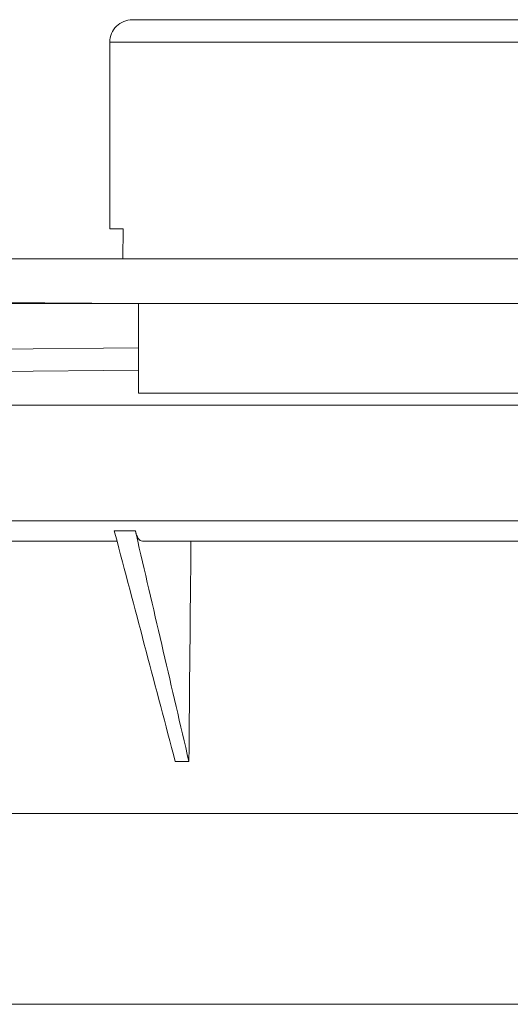
# Model space of a CAD drawing. Units: millimetres. Extents: x 11994 to 21331, y -7616 to -4400.
# Drawn here: x 12828 to 12861, y -5741 to -5675 of the extents above; entities that cross this region are included whole.
import ezdxf

# ---------------------------------------------------------------- set-up
doc = ezdxf.new("R2010")
doc.units = ezdxf.units.MM
doc.layers.add('layer 1', color=150, linetype='Continuous', lineweight=9)
doc.layers.add('layer 2', color=31, linetype='Continuous', lineweight=5)

msp = doc.modelspace()

# ---------------------------------------------------------------- linework, layer by layer
at = {"layer": 'layer 1'}
msp.add_lwpolyline([(12835.016, -5691.463), (12835.034, -5689.463), (12834.137, -5689.463), (12834.137, -5676.963, -0.414214), (12835.637, -5675.463), (12884.457, -5675.463, -0.414214), (12885.957, -5676.963), (12885.957, -5689.463), (12885.06, -5689.463), (12885.078, -5691.463)], format="xyb", dxfattribs=at)
msp.add_lwpolyline([(12805.047, -5694.463), (12805.099, -5691.463), (12914.995, -5691.463), (12915.047, -5694.463)], dxfattribs=at)
at = {"layer": 'layer 2'}
for p, q in [((12834.137, -5676.963), (12885.957, -5676.963)), ((12836.047, -5694.463), (12820.567, -5694.327)), ((12805.047, -5694.463), (12915.047, -5694.463)), ((12836.047, -5694.463), (12836.047, -5700.463)), ((12836.047, -5697.433), (12826.199, -5697.519)), ((12836.047, -5697.433), (12836.047, -5697.953)), ((12836.047, -5697.953), (12836.047, -5698.928)), ((12823.299, -5699.036), (12836.047, -5698.928)), ((12836.047, -5700.463), (12884.047, -5700.463)), ((12896.753, -5701.263), (12820.074, -5701.263)), ((12900.107, -5708.993), (12818.644, -5708.993)), ((12834.436, -5709.68), (12834.617, -5710.363)), ((12835.844, -5709.68), (12834.436, -5709.68)), ((12836.003, -5710.363), (12835.844, -5709.68)), ((12818.547, -5710.363), (12834.617, -5710.363)), ((12836.314, -5710.363), (12883.757, -5710.363)), ((12839.428, -5725.106), (12838.518, -5725.106)), ((12838.172, -5728.589), (12819.319, -5728.589)), ((12864.908, -5728.589), (12838.172, -5728.589)), ((12821.217, -5741.363), (12898.606, -5741.363))]:
    msp.add_line(p, q, dxfattribs=at)
for centre, radius, start, end in [((1454074.32, 375616.655), 1490832.712, 194.819881313, 194.820467441), ((497025.187, -10327.802), 484207.635, 179.45361492, 179.4553596)]:
    msp.add_arc(centre, radius, start, end, dxfattribs=at)
at = {"layer": 'layer 2', "extrusion": (0, 0, -1)}
msp.add_arc((-1428390.978, 323165.491), 1453256.762, 346.919912845, 346.920509607, dxfattribs=at)
at = {"layer": 'layer 2'}
msp.add_open_spline([(12835.844, -5709.68), (12835.892, -5709.887), (12835.961, -5710.061), (12836.125, -5710.299), (12836.219, -5710.363), (12836.314, -5710.363)], degree=3, knots=[-1.507564, -1.507564, -1.507564, -1.507564, -0.753782, -0.753782, 0, 0, 0, 0], dxfattribs=at)

doc.saveas('drawing.dxf')
